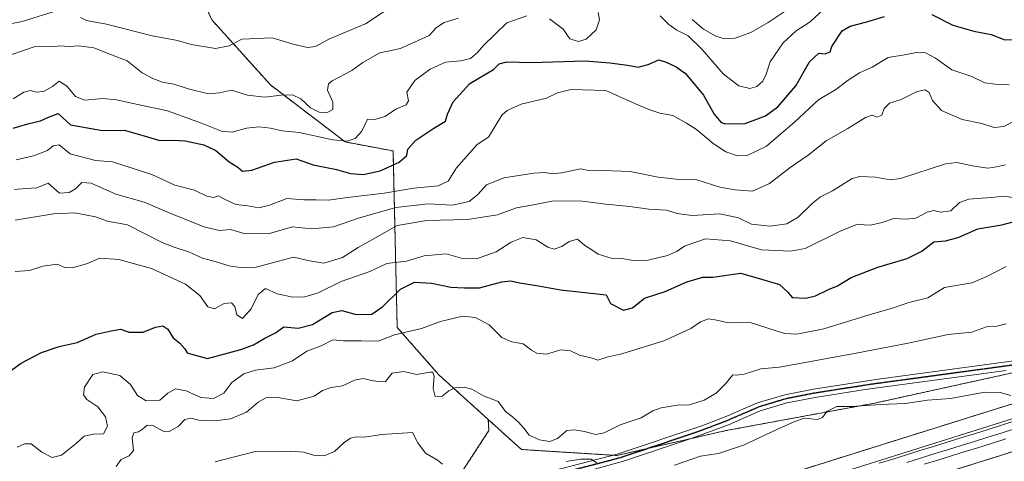
# Model space of a CAD drawing. Units: metres. Extents: x 576489 to 579917, y 4751992 to 4754344.
# Drawn here: x 578218 to 578563, y 4752913 to 4753068 of the extents above; entities that cross this region are included whole.
import ezdxf

# ---------------------------------------------------------------- set-up
doc = ezdxf.new("R2010")
doc.units = ezdxf.units.M
doc.header["$MEASUREMENT"] = 0
for name, pattern in [('TRAZO_Y_PUNTO', [1, 0.5, -0.25, 0, -0.25]), ('TRAZOS', [0.75, 0.5, -0.25]), ('TRAZOS2', [0.375, 0.25, -0.125])]:
    doc.linetypes.add(name, pattern=pattern)
for name, color, linetype, lineweight in [('Arbolado forestal', 92, 'TRAZOS', 0), ('Arbolado forestal CxS', 92, 'Continuous', 0), ('Curva de nivel maestra', 36, 'Continuous', 30), ('Curva de nivel normal', 36, 'Continuous', 0), ('Espacio natural protegido', 2, 'Continuous', 13), ('Espacio natural protegido CxS', 2, 'Continuous', 0), ('Ferrocarril', 142, 'Continuous', 0), ('Ferrocarril eje', 144, 'Continuous', 13), ('Núcleo urbano', 19, 'Continuous', 0), ('Núcleo urbano CxS', 19, 'Continuous', 0), ('Pista no pavimentada', 254, 'Continuous', 13), ('Pista no pavimentada Cxs', 254, 'Continuous', 0), ('Pista pavimentada eje', 135, 'TRAZO_Y_PUNTO', 0), ('Ruta', 19, 'TRAZOS2', 30)]:
    doc.layers.add(name, color=color, linetype=linetype, lineweight=lineweight)

# ---------------------------------------------------------------- blocks, each defined once
blk = doc.blocks.new('*U154')
at = {"layer": 'Arbolado forestal CxS', "color": 92, "linetype": 'Continuous', "lineweight": 0}
blk.add_polyline3d([(578189.85, 4752798.74, 481.84), (578321.05, 4752839.54, 482.03), (578381.21, 4752858.75, 483.68), (578433.53, 4752875.46, 480.14), (578435.69, 4752876.15, 480.65), (578476.25, 4752888.85, 480.47), (578520.54, 4752902.73, 480.98), (578579.6, 4752921.23, 482.16), (578598.46, 4752927.13, 483.13), (578668.82, 4752949.1, 484.95), (578724.36, 4752966.43, 481.57), (578850.27, 4753006.33, 480.1), (578945.35, 4753035.92, 480.43)], dxfattribs=at)
blk = doc.blocks.new('*U169')
at = {"layer": 'Espacio natural protegido CxS', "color": 2, "linetype": 'Continuous', "lineweight": 0}
blk.add_polyline3d([(578575.69, 4752931.57, 483.34), (578515.7, 4752912.67, 483.14)], dxfattribs=at)
blk = doc.blocks.new('*U170')
at = {"layer": 'Espacio natural protegido CxS', "color": 2, "linetype": 'Continuous', "lineweight": 0}
blk.add_polyline3d([(578575.6935, 4752931.5666, 483.3396), (578515.7023, 4752912.6706, 483.136)], dxfattribs=at)
blk = doc.blocks.new('*U171')
at = {"layer": 'Curva de nivel normal', "color": 36, "linetype": 'Continuous', "lineweight": 0}
for points in [[(578210.05, 4753065.49, 540), (578219.16, 4753067.18, 540), (578231.83, 4753071.21, 540)], [(578239.49, 4753068.62, 540), (578241.66, 4753067.6, 540), (578248.64, 4753066.3, 540), (578264.6, 4753062.2, 540), (578273.41, 4753060.54, 540), (578278.26, 4753059.2, 540), (578286.76, 4753057.81, 540), (578291.55, 4753058.74, 540), (578295.92, 4753061.04, 540), (578306.49, 4753061.53, 540), (578313.86, 4753059.3, 540), (578318.95, 4753058.16, 540), (578321.74, 4753058.54, 540), (578326.39, 4753061.08, 540), (578339.14, 4753066.45, 540), (578350.16, 4753073.65, 540)]]:
    blk.add_polyline3d(points, dxfattribs=at)
blk = doc.blocks.new('*U173')
at = {"layer": 'Curva de nivel normal', "color": 36, "linetype": 'Continuous', "lineweight": 0}
for points in [[(578215.16, 4753055.57, 535), (578223.6, 4753058.44, 535), (578229.31, 4753058.33, 535), (578232.28, 4753058.73, 535), (578235.58, 4753058.48, 535), (578238.95, 4753058.76, 535), (578244.17, 4753058.01, 535), (578250.37, 4753055.52, 535), (578255.88, 4753053.45, 535), (578261.06, 4753049.25, 535), (578264.86, 4753047.31, 535), (578268.14, 4753045.99, 535), (578272.17, 4753045.35, 535), (578277.58, 4753043.59, 535), (578284.23, 4753041.96, 535), (578288.16, 4753042.31, 535), (578292.31, 4753043.28, 535), (578297.97, 4753041.51, 535), (578303.94, 4753040.74, 535), (578309.64, 4753041.51, 535), (578313.69, 4753041.57, 535), (578316.51, 4753040.2, 535), (578319.95, 4753037.09, 535), (578322.95, 4753035.54, 535), (578325.8, 4753035.39, 535), (578327.7, 4753036.51, 535), (578327.75, 4753038.97, 535), (578325.85, 4753043.23, 535), (578326.19, 4753045.45, 535), (578327.47, 4753046.52, 535), (578334.37, 4753050.08, 535), (578338.28, 4753052.86, 535), (578344.23, 4753056.26, 535), (578351.42, 4753057.8, 535), (578361.42, 4753062.35, 535), (578363.98, 4753065.19, 535), (578366.65, 4753066.93, 535), (578371.65, 4753068.39, 535)], [(578453.39, 4753067.96, 535), (578457.42, 4753064.56, 535), (578461.65, 4753062.16, 535), (578464.73, 4753061.2, 535), (578468.42, 4753061.42, 535), (578473.99, 4753063.38, 535), (578479.99, 4753066.89, 535), (578485.54, 4753070.57, 535)]]:
    blk.add_polyline3d(points, dxfattribs=at)
blk = doc.blocks.new('*U180')
at = {"layer": 'Curva de nivel normal', "color": 36, "linetype": 'Continuous', "lineweight": 0}
blk.add_polyline3d([(578216.62, 4752997.78, 510), (578230.05, 4752999.94, 510), (578237.49, 4753000.32, 510), (578244.81, 4752998.95, 510), (578248.93, 4752997.4, 510), (578255.98, 4752996.14, 510), (578268.02, 4752989.93, 510), (578272.25, 4752988.38, 510), (578277.58, 4752986.56, 510), (578282.13, 4752984.44, 510), (578287.46, 4752983.1, 510), (578291.41, 4752981.83, 510), (578295.5, 4752981.23, 510), (578300.91, 4752981.29, 510), (578313.98, 4752984.83, 510), (578319.54, 4752983.53, 510), (578324.57, 4752982.69, 510), (578331.1, 4752984.71, 510), (578336.6, 4752988.19, 510), (578342.4, 4752991.43, 510), (578350.24, 4752995.9, 510), (578360.68, 4752997.7, 510), (578374.9, 4752997.95, 510), (578385.31, 4752999.65, 510), (578391.98, 4753002.1, 510), (578397.98, 4753003.12, 510), (578404.98, 4753004.49, 510), (578415.12, 4753004.44, 510), (578423.23, 4753003.38, 510), (578431.65, 4753002.58, 510), (578438.22, 4753001.57, 510), (578444.39, 4753001.25, 510), (578448.17, 4753000.1, 510), (578453.34, 4752999.42, 510), (578463.06, 4752999.99, 510), (578469.6, 4752998.58, 510), (578474.17, 4752996.34, 510), (578480.67, 4752995.63, 510), (578486.49, 4752996.52, 510), (578490.51, 4752998.81, 510), (578495.38, 4753003.62, 510), (578498.34, 4753005.89, 510), (578502.49, 4753008.07, 510), (578509.32, 4753012.38, 510), (578512.07, 4753013.05, 510), (578517.49, 4753012.8, 510), (578522.66, 4753011.91, 510), (578526.32, 4753012.39, 510), (578541.98, 4753017.52, 510), (578546.02, 4753017.92, 510), (578551.48, 4753016.8, 510), (578556.78, 4753015.93, 510), (578559.86, 4753016.39, 510), (578562.97, 4753017.07, 510)], dxfattribs=at)
blk = doc.blocks.new('*U187')
at = {"layer": 'Curva de nivel normal', "color": 36, "linetype": 'Continuous', "lineweight": 0}
blk.add_polyline3d([(578217.01, 4753018.85, 520), (578223.09, 4753020.3, 520), (578227.98, 4753022.11, 520), (578229.98, 4753023.72, 520), (578232.03, 4753024.07, 520), (578235.85, 4753021.01, 520), (578244.7, 4753018.66, 520), (578250.65, 4753018.16, 520), (578264.42, 4753013.73, 520), (578272.45, 4753009.97, 520), (578279.43, 4753008.3, 520), (578283.65, 4753006.11, 520), (578285.98, 4753005.65, 520), (578287.82, 4753006.25, 520), (578289.67, 4753005.22, 520), (578293.82, 4753003.26, 520), (578297.98, 4753002.82, 520), (578301.82, 4753002.07, 520), (578305.66, 4753002.96, 520), (578311.7, 4753005.32, 520), (578317.62, 4753004.85, 520), (578321.98, 4753004.85, 520), (578326.19, 4753004.73, 520), (578332.94, 4753005.73, 520), (578345.68, 4753007.26, 520), (578356.1, 4753008.92, 520), (578364.65, 4753009.77, 520), (578368.09, 4753011.35, 520), (578370.97, 4753016.12, 520), (578378.26, 4753024.26, 520), (578382.19, 4753026.76, 520), (578386.87, 4753034.45, 520), (578388.67, 4753036.15, 520), (578393.6, 4753038.28, 520), (578402.5, 4753040.42, 520), (578406.31, 4753042.26, 520), (578410.97, 4753043.4, 520), (578423.28, 4753043.08, 520), (578433.66, 4753038.46, 520), (578438.31, 4753036.51, 520), (578442.12, 4753035.22, 520), (578446.69, 4753034.33, 520), (578451.42, 4753031.64, 520), (578454.92, 4753029.49, 520), (578460.76, 4753024.56, 520), (578465.2, 4753021.66, 520), (578469.23, 4753020.27, 520), (578472.71, 4753020.36, 520), (578479.44, 4753023.69, 520), (578489.29, 4753032.2, 520), (578497.62, 4753039.9, 520), (578503.66, 4753043.45, 520), (578507.99, 4753046.74, 520), (578511.99, 4753049.28, 520), (578516.32, 4753051.32, 520), (578521.99, 4753054.62, 520), (578527.66, 4753055.56, 520), (578531.82, 4753056.44, 520), (578535, 4753056.25, 520), (578538.49, 4753054.36, 520), (578544.29, 4753050.36, 520), (578551.18, 4753047.99, 520), (578555.81, 4753045.83, 520), (578559.42, 4753045.35, 520), (578564.24, 4753045.03, 520)], dxfattribs=at)
blk = doc.blocks.new('*U189')
at = {"layer": 'Curva de nivel normal', "color": 36, "linetype": 'Continuous', "lineweight": 0}
blk.add_polyline3d([(578216.42, 4753008.49, 515), (578220.4, 4753008.82, 515), (578224.26, 4753009.04, 515), (578228.21, 4753010.68, 515), (578232.18, 4753007.18, 515), (578235.6, 4753007.4, 515), (578237.79, 4753008.77, 515), (578239.93, 4753010.98, 515), (578243.27, 4753010.71, 515), (578251.81, 4753006.84, 515), (578261.82, 4753004.05, 515), (578271.89, 4752999.72, 515), (578282.78, 4752995.48, 515), (578288.04, 4752994.2, 515), (578292.01, 4752994.47, 515), (578297.08, 4752992.99, 515), (578305.58, 4752993.08, 515), (578313.62, 4752995.48, 515), (578320.31, 4752994.73, 515), (578328, 4752995.41, 515), (578337.08, 4752998.63, 515), (578349.75, 4753002.22, 515), (578361.04, 4753003.49, 515), (578369.66, 4753003, 515), (578375.42, 4753004.3, 515), (578378.5, 4753006.75, 515), (578381.53, 4753010.16, 515), (578387.53, 4753012.62, 515), (578398.05, 4753014.23, 515), (578402.07, 4753014.44, 515), (578404.29, 4753014, 515), (578407.82, 4753014.27, 515), (578414.32, 4753015.72, 515), (578417.78, 4753014.96, 515), (578422.14, 4753015.1, 515), (578431.78, 4753014.79, 515), (578441.51, 4753012.78, 515), (578448.83, 4753011.95, 515), (578455.02, 4753011.84, 515), (578463.04, 4753009.28, 515), (578468.5, 4753008.32, 515), (578474.5, 4753007.87, 515), (578480.45, 4753010.58, 515), (578487.66, 4753016.19, 515), (578493.99, 4753020.53, 515), (578500.32, 4753025.54, 515), (578507.83, 4753029.8, 515), (578514.06, 4753033.69, 515), (578516.35, 4753034.48, 515), (578518.04, 4753033.83, 515), (578519.73, 4753034.5, 515), (578520.6, 4753036.77, 515), (578522.39, 4753038.71, 515), (578526.48, 4753039.98, 515), (578532.12, 4753042.73, 515), (578534.87, 4753043.33, 515), (578536.26, 4753042.39, 515), (578537.46, 4753039.58, 515), (578540.66, 4753036.12, 515), (578547.88, 4753033, 515), (578554.78, 4753031.57, 515), (578559.02, 4753030.15, 515), (578562.44, 4753030.57, 515), (578569.15, 4753033.97, 515)], dxfattribs=at)
blk = doc.blocks.new('*U190')
at = {"layer": 'Curva de nivel normal', "color": 36, "linetype": 'Continuous', "lineweight": 0}
for points in [[(578215.94, 4753040.17, 530), (578219.65, 4753042.48, 530), (578221.97, 4753043.06, 530), (578224.02, 4753042.56, 530), (578226.58, 4753042.76, 530), (578229.72, 4753044.52, 530), (578232.09, 4753046.36, 530), (578234.73, 4753044.65, 530), (578237.71, 4753041, 530), (578240.99, 4753039.74, 530), (578247.34, 4753040.3, 530), (578252.13, 4753039.89, 530), (578257.93, 4753038.52, 530), (578269.98, 4753036.02, 530), (578281.78, 4753031.72, 530), (578288.83, 4753028.87, 530), (578292.58, 4753028.56, 530), (578297.52, 4753029.95, 530), (578301.95, 4753030.35, 530), (578305.98, 4753029.89, 530), (578309.98, 4753029.03, 530), (578315.98, 4753028.43, 530), (578327.77, 4753025.83, 530), (578332.76, 4753025.35, 530), (578335.61, 4753026.35, 530), (578337.93, 4753028.84, 530), (578339.93, 4753033.06, 530), (578342.3, 4753032.98, 530), (578345.98, 4753034.02, 530), (578349.98, 4753036.74, 530), (578353.42, 4753038.05, 530), (578354.22, 4753039.47, 530), (578353.65, 4753042.57, 530), (578356.46, 4753046.58, 530), (578361.81, 4753050.62, 530), (578367.12, 4753053, 530), (578372.39, 4753053.46, 530), (578375.9, 4753054.33, 530), (578378.39, 4753056.42, 530), (578380.42, 4753058.87, 530), (578388.55, 4753066.81, 530), (578395.62, 4753069.22, 530)], [(578403.5, 4753068.15, 530), (578408.3, 4753064.52, 530), (578410.59, 4753061.2, 530), (578413.7, 4753060.29, 530), (578416.41, 4753061.07, 530), (578419.81, 4753064.37, 530), (578421.07, 4753067.81, 530), (578420.57, 4753070.38, 530)], [(578442.23, 4753069.27, 530), (578445.23, 4753066.16, 530), (578448.08, 4753064.2, 530), (578452.05, 4753062.18, 530), (578456.96, 4753057.42, 530), (578464.38, 4753048.84, 530), (578469.74, 4753044.73, 530), (578473.63, 4753043.84, 530), (578476.05, 4753044.48, 530), (578478.12, 4753046.41, 530), (578479.27, 4753048.78, 530), (578480.74, 4753053.12, 530), (578485.26, 4753059.77, 530), (578489.84, 4753064, 530), (578494.64, 4753067.13, 530), (578501.14, 4753073.02, 530)]]:
    blk.add_polyline3d(points, dxfattribs=at)
blk = doc.blocks.new('*U194')
at = {"layer": 'Curva de nivel normal', "color": 36, "linetype": 'Continuous', "lineweight": 0}
blk.add_polyline3d([(578216.65, 4752979.77, 505), (578221.65, 4752980.15, 505), (578226.31, 4752981.65, 505), (578231.31, 4752982.42, 505), (578233.98, 4752981.19, 505), (578236.65, 4752981.1, 505), (578241.65, 4752982.5, 505), (578246.29, 4752984.5, 505), (578252.88, 4752983.96, 505), (578264.29, 4752980.82, 505), (578276.2, 4752975.38, 505), (578281.25, 4752971.43, 505), (578284.04, 4752967.47, 505), (578286.36, 4752966.82, 505), (578289.74, 4752968.61, 505), (578292.31, 4752968.88, 505), (578293.49, 4752967.62, 505), (578294.19, 4752964.65, 505), (578296.2, 4752963.41, 505), (578299.18, 4752966.77, 505), (578301.65, 4752971.82, 505), (578304.26, 4752973.86, 505), (578308.33, 4752972.06, 505), (578313.72, 4752970.8, 505), (578318, 4752970.91, 505), (578322.65, 4752972.37, 505), (578330.65, 4752976.29, 505), (578340.65, 4752979.77, 505), (578346.65, 4752982.61, 505), (578353.51, 4752983.43, 505), (578359.75, 4752985.33, 505), (578367.41, 4752985.98, 505), (578373.15, 4752984.32, 505), (578378.03, 4752984.26, 505), (578384.88, 4752986.68, 505), (578390.1, 4752990.05, 505), (578394.2, 4752991.67, 505), (578398.87, 4752990.93, 505), (578402.9, 4752988.37, 505), (578405.17, 4752987.63, 505), (578407.84, 4752988.55, 505), (578410.38, 4752990.35, 505), (578413.34, 4752991.1, 505), (578415.88, 4752988.93, 505), (578417.98, 4752987.67, 505), (578420.6, 4752985.86, 505), (578425.15, 4752984.5, 505), (578428.81, 4752984.4, 505), (578433.54, 4752983.52, 505), (578437.98, 4752983.78, 505), (578444.82, 4752985.46, 505), (578447.99, 4752986.76, 505), (578450.99, 4752988.76, 505), (578458.11, 4752991.27, 505), (578466.85, 4752990.56, 505), (578477.65, 4752987.44, 505), (578487.79, 4752986.94, 505), (578492.95, 4752987.82, 505), (578504.96, 4752993.83, 505), (578511.24, 4752996.41, 505), (578513.57, 4752996.1, 505), (578515.83, 4752996.01, 505), (578519.89, 4752996.95, 505), (578523.99, 4752998.3, 505), (578527.92, 4752998.09, 505), (578531.7, 4752998.48, 505), (578535.58, 4753000.51, 505), (578537.99, 4753001.14, 505), (578540.32, 4753000.56, 505), (578543.85, 4753001.08, 505), (578546.89, 4753003.9, 505), (578550.22, 4753005.15, 505), (578557.96, 4753005.75, 505), (578562.42, 4753006.21, 505), (578566.46, 4753005.59, 505)], dxfattribs=at)
blk = doc.blocks.new('*U195')
at = {"layer": 'Curva de nivel maestra', "color": 36, "linetype": 'Continuous', "lineweight": 30}
for points in [[(578215.98, 4753029.96, 525), (578221.08, 4753031.43, 525), (578225.57, 4753032.53, 525), (578228.33, 4753033.81, 525), (578231.74, 4753035.04, 525), (578235.98, 4753031.06, 525), (578247.18, 4753029.15, 525), (578254.82, 4753029.29, 525), (578260.1, 4753027.67, 525), (578267.2, 4753025.64, 525), (578271.87, 4753025.73, 525), (578276.12, 4753025.5, 525), (578282.63, 4753024.1, 525), (578286.8, 4753022.11, 525), (578291.5, 4753018.19, 525), (578294.51, 4753016.3, 525), (578296.2, 4753014.88, 525), (578299.41, 4753015.29, 525), (578307.32, 4753018.09, 525), (578314.97, 4753019.25, 525), (578320.91, 4753017.16, 525), (578328.98, 4753015.46, 525), (578333.98, 4753014.1, 525), (578338.31, 4753013.79, 525), (578344.31, 4753015.04, 525), (578351.01, 4753018.02, 525), (578353.69, 4753020.42, 525), (578354.02, 4753022.6, 525), (578356.84, 4753025.72, 525), (578363.08, 4753029.93, 525), (578367.17, 4753032.42, 525), (578367.82, 4753034.78, 525), (578369.89, 4753039.12, 525), (578375.62, 4753045.55, 525), (578383.98, 4753050.45, 525), (578385.98, 4753052.39, 525), (578388.65, 4753053.1, 525), (578397.22, 4753052.89, 525), (578415.97, 4753053.44, 525), (578424.61, 4753052.74, 525), (578430.86, 4753051.98, 525), (578434.56, 4753051.27, 525), (578438.08, 4753052.18, 525), (578441.74, 4753053.85, 525), (578444.34, 4753052.97, 525), (578447.82, 4753051.42, 525), (578451.04, 4753049.01, 525), (578457.41, 4753041.42, 525), (578461.15, 4753034.82, 525), (578463.4, 4753032.07, 525), (578464.9, 4753031.4, 525), (578471.99, 4753031.59, 525), (578479.08, 4753034.22, 525), (578483.37, 4753037.45, 525), (578489.64, 4753044.78, 525), (578494.48, 4753053.15, 525), (578497.77, 4753056.12, 525), (578499.99, 4753055.93, 525), (578501.64, 4753056.64, 525), (578502.24, 4753058.45, 525), (578505.83, 4753063.98, 525), (578508.71, 4753065.65, 525), (578514.5, 4753067.16, 525), (578520.7, 4753068.97, 525)], [(578537.2, 4753069.72, 525), (578544.62, 4753065.95, 525), (578551.89, 4753063.84, 525), (578557.97, 4753062.64, 525), (578562.75, 4753060.88, 525), (578569.66, 4753061.04, 525), (578575.46, 4753063.81, 525), (578579.54, 4753066.61, 525), (578587.1, 4753071.08, 525)]]:
    blk.add_polyline3d(points, dxfattribs=at)

msp = doc.modelspace()

# ---------------------------------------------------------------- linework, layer by layer
at = {"layer": 'Arbolado forestal', "color": 92, "linetype": 'TRAZOS', "lineweight": 0}
for points in [[(578382.13, 4752928.04, 488.73), (578364.85, 4752943.65, 490.45), (578350.27, 4752960.27, 495.88), (578348.82, 4753021.97, 525.75), (578332.12, 4753025.1, 529.53), (578305.96, 4753045.04, 536.18), (578285.44, 4753067.81, 542.65), (578268.23, 4753105.29, 552.49)], [(578382.13, 4752928.04, 488.73), (578364.85, 4752943.65, 490.45), (578350.27, 4752960.27, 495.88), (578348.82, 4753021.97, 525.75), (578332.12, 4753025.1, 529.53), (578305.96, 4753045.04, 536.18), (578285.44, 4753067.81, 542.65), (578268.23, 4753105.29, 552.49)], [(578836.16, 4753074.82, 486.97), (578823.83, 4753067.09, 486.95), (578795.91, 4753049.61, 486.9), (578769.99, 4753033.37, 487.56), (578747.76, 4753019.45, 488.94), (578722.31, 4753007.34, 489.89), (578714.08, 4753003.42, 490.21), (578684.33, 4752989.28, 491.71), (578674.78, 4752984.73, 492.2), (578672.67, 4752983.73, 492.33), (578658.22, 4752978.21, 492.21), (578649.96, 4752975.05, 491.72), (578641.41, 4752971.78, 490.99), (578591.09, 4752952.55, 488.32), (578583.51, 4752949.65, 488.14), (578577.34, 4752947.3, 487.69), (578575.52, 4752946.6, 487.52), (578517.25, 4752933.8, 485.17), (578465.31, 4752924.21, 486.75), (578453.41, 4752921.49, 486.35), (578438.4, 4752918.07, 485.76), (578427.11, 4752915.49, 485.78), (578425.83, 4752915.57, 485.82)], [(578836.16, 4753074.82, 486.97), (578823.83, 4753067.09, 486.95), (578795.91, 4753049.61, 486.9), (578769.99, 4753033.37, 487.56), (578747.76, 4753019.45, 488.94), (578722.31, 4753007.34, 489.89), (578714.08, 4753003.42, 490.21), (578684.33, 4752989.28, 491.71), (578674.78, 4752984.73, 492.2), (578672.67, 4752983.73, 492.33), (578658.22, 4752978.21, 492.21), (578649.96, 4752975.05, 491.72), (578641.41, 4752971.78, 490.99), (578591.09, 4752952.55, 488.32), (578583.51, 4752949.65, 488.14), (578577.34, 4752947.3, 487.69), (578575.52, 4752946.6, 487.52), (578517.25, 4752933.8, 485.17), (578465.31, 4752924.21, 486.75), (578453.41, 4752921.49, 486.35), (578438.4, 4752918.07, 485.76), (578427.11, 4752915.49, 485.78), (578425.83, 4752915.57, 485.82)], [(578368.99, 4752871.65, 482.93), (578371.58, 4752872.48, 483.87), (578373.3, 4752873.03, 483.43), (578375.11, 4752873.6, 482.82), (578376.34, 4752874, 482.29), (578430.88, 4752891.41, 482.13), (578593.69, 4752942.41, 485.71), (578719.57, 4752981.7, 482.89), (578845.5, 4753021.6, 479.24), (578940.58, 4753051.2, 479.74), (578989.12, 4753066.47, 480.49)], [(578945.35, 4753035.92, 480.43), (578850.27, 4753006.33, 480.1), (578724.36, 4752966.43, 481.57), (578668.82, 4752949.1, 484.95), (578598.46, 4752927.14, 483.13), (578579.6, 4752921.23, 482.16), (578520.54, 4752902.73, 480.98), (578476.25, 4752888.85, 480.47), (578435.69, 4752876.15, 480.65), (578433.53, 4752875.46, 480.14), (578381.21, 4752858.75, 483.68), (578379.87, 4752858.33, 483.66), (578357.7, 4752851.24, 482.8), (578321.05, 4752839.54, 482.03), (578271.77, 4752824.21, 481.42), (578269.91, 4752823.64, 481.48), (578267.88, 4752823, 481.73), (578189.85, 4752798.74, 481.84)], [(578382.13, 4752928.04, 488.73), (578382.34, 4752924.18, 488.26), (578370.65, 4752906.27, 483.53), (578368.51, 4752903, 483.32), (578367.62, 4752901.63, 483.25), (578366.54, 4752899.98, 483.18), (578365.97, 4752899.11, 483.14)], [(578425.83, 4752915.57, 485.82), (578393.71, 4752917.58, 487.39), (578382.13, 4752928.04, 488.73)], [(578425.83, 4752915.57, 485.82), (578393.71, 4752917.58, 487.39), (578382.13, 4752928.04, 488.73)]]:
    msp.add_polyline3d(points, dxfattribs=at)
at = {"layer": 'Arbolado forestal CxS', "color": 92, "linetype": 'Continuous', "lineweight": 0}
for points in [[(578194.15, 4753103.77, 557.05), (578224.44, 4753103.77, 556.96), (578268.23, 4753105.29, 552.49), (578268.23, 4753105.29, 552.49), (578285.44, 4753067.81, 542.65), (578305.96, 4753045.04, 536.18), (578332.12, 4753025.1, 529.53), (578348.82, 4753021.97, 525.75), (578350.27, 4752960.27, 495.88), (578364.85, 4752943.65, 490.45), (578382.13, 4752928.04, 488.73), (578382.34, 4752924.18, 488.26), (578365.97, 4752899.11, 483.14), (578351.44, 4752901.78, 483.1), (578328.42, 4752906.39, 483.09), (578295.54, 4752903.98, 483.41), (578281.22, 4752902.94, 483.75), (578253.59, 4752886.82, 483.49), (578219.06, 4752873.01, 485.77), (578209.85, 4752856.89, 482.72)], [(578842.77, 4753078.96, 486.74), (578747.76, 4753019.45, 488.94), (578672.67, 4752983.73, 492.33), (578575.52, 4752946.6, 487.52), (578517.25, 4752933.8, 485.17), (578465.31, 4752924.21, 486.75), (578427.11, 4752915.49, 485.78), (578393.71, 4752917.58, 487.39), (578382.13, 4752928.04, 488.73), (578364.85, 4752943.65, 490.45), (578350.27, 4752960.27, 495.88), (578348.82, 4753021.97, 525.75), (578332.12, 4753025.1, 529.53), (578305.96, 4753045.04, 536.18), (578285.44, 4753067.81, 542.65), (578268.23, 4753105.29, 552.49)], [(578940.58, 4753051.2, 479.74), (578845.5, 4753021.6, 479.24), (578719.57, 4752981.7, 482.89), (578593.69, 4752942.41, 485.71), (578430.88, 4752891.41, 482.13), (578376.34, 4752874, 482.29), (578369, 4752871.65, 482.93), (578368.32, 4752872.64, 482.43), (578364.1, 4752884.52, 482.83), (578365.97, 4752899.11, 483.14), (578382.34, 4752924.18, 488.26), (578382.13, 4752928.04, 488.73), (578393.71, 4752917.58, 487.39), (578427.11, 4752915.49, 485.78), (578465.31, 4752924.21, 486.75), (578517.25, 4752933.8, 485.17), (578575.52, 4752946.6, 487.52), (578672.67, 4752983.73, 492.33), (578747.76, 4753019.45, 488.94), (578842.77, 4753078.96, 486.74)]]:
    msp.add_polyline3d(points, dxfattribs=at)
at = {"layer": 'Curva de nivel maestra', "color": 36, "linetype": 'Continuous', "lineweight": 30}
msp.add_polyline3d([(578211.17, 4752942.36, 500), (578218.75, 4752947.78, 500), (578225.84, 4752951.45, 500), (578232.01, 4752953.62, 500), (578238.31, 4752955.02, 500), (578244.99, 4752957.87, 500), (578250.18, 4752959.08, 500), (578253.47, 4752959.6, 500), (578256.49, 4752958.61, 500), (578261.46, 4752958.65, 500), (578265.69, 4752960.4, 500), (578268.33, 4752960.79, 500), (578270.04, 4752959.6, 500), (578271.92, 4752956.66, 500), (578274.26, 4752954.72, 500), (578276.04, 4752952.83, 500), (578276.86, 4752951.36, 500), (578278.77, 4752950.84, 500), (578283.98, 4752949.39, 500), (578295.61, 4752952.51, 500), (578299.97, 4752954.2, 500), (578303.98, 4752956.52, 500), (578307.65, 4752958.4, 500), (578310.65, 4752960.49, 500), (578315.62, 4752959.98, 500), (578320.7, 4752961.29, 500), (578327.57, 4752965.46, 500), (578330.87, 4752966.18, 500), (578335.94, 4752964.77, 500), (578341.38, 4752964.92, 500), (578345.3, 4752967.54, 500), (578351.4, 4752973.68, 500), (578356.35, 4752976.12, 500), (578362.25, 4752975.71, 500), (578368.98, 4752974.36, 500), (578373.76, 4752974.06, 500), (578379, 4752974.13, 500), (578386.86, 4752976.21, 500), (578390.03, 4752976.6, 500), (578392.98, 4752975.8, 500), (578399.65, 4752974.81, 500), (578407.32, 4752973.43, 500), (578423.3, 4752971.71, 500), (578424.9, 4752968.59, 500), (578429.35, 4752966.32, 500), (578432.53, 4752967.11, 500), (578436.71, 4752970.52, 500), (578443.99, 4752972.84, 500), (578451.61, 4752976.23, 500), (578457.12, 4752977.82, 500), (578460.61, 4752977.84, 500), (578470.32, 4752979.22, 500), (578476.5, 4752977.52, 500), (578483.92, 4752975.33, 500), (578486.88, 4752972.62, 500), (578488.4, 4752970.76, 500), (578493.21, 4752970.45, 500), (578496.59, 4752971.29, 500), (578501.06, 4752973.56, 500), (578504.26, 4752974.8, 500), (578508.99, 4752977.67, 500), (578518.34, 4752981.39, 500), (578528.63, 4752984.31, 500), (578533.72, 4752986.9, 500), (578537.92, 4752990.22, 500), (578541.99, 4752990.56, 500), (578546.48, 4752991.71, 500), (578553.28, 4752994.75, 500), (578561.74, 4752996.17, 500), (578569.13, 4752998.08, 500)], dxfattribs=at)
at = {"layer": 'Curva de nivel normal', "color": 36, "linetype": 'Continuous', "lineweight": 0}
for points in [[(578563.22, 4752981.54, 495), (578556.52, 4752978.09, 495), (578551.25, 4752975.9, 495), (578541.72, 4752974.27, 495), (578535.8, 4752970.58, 495), (578529.23, 4752968.96, 495), (578523.8, 4752967.07, 495), (578515.35, 4752964.66, 495), (578499.44, 4752959.82, 495), (578489.99, 4752957.88, 495), (578485.66, 4752958.16, 495), (578473.3, 4752962.13, 495), (578466.03, 4752961.89, 495), (578462, 4752962.75, 495), (578459.08, 4752963.22, 495), (578456.39, 4752962.25, 495), (578452.92, 4752959.87, 495), (578443.5, 4752955.52, 495), (578428.84, 4752951, 495), (578423.55, 4752949.91, 495), (578420.46, 4752948.84, 495), (578418.4, 4752949.52, 495), (578413.99, 4752950.59, 495), (578410.85, 4752952.1, 495), (578407.48, 4752952.4, 495), (578402.45, 4752950.96, 495), (578399.12, 4752951.24, 495), (578397.2, 4752952.32, 495), (578394.33, 4752954.55, 495), (578390.32, 4752955.17, 495), (578386.86, 4752956.75, 495), (578382.38, 4752961.13, 495), (578377.65, 4752963.7, 495), (578373.1, 4752964.2, 495), (578365.45, 4752962.39, 495), (578358.76, 4752959.93, 495), (578349.31, 4752957.64, 495), (578343.65, 4752955.44, 495), (578337.78, 4752955.62, 495), (578331.53, 4752955.61, 495), (578327.78, 4752955.88, 495), (578323.73, 4752953.83, 495), (578318.66, 4752951.92, 495), (578313.64, 4752948.56, 495), (578307.25, 4752946.19, 495), (578300.7, 4752945.36, 495), (578296.58, 4752944.06, 495), (578292.46, 4752940.96, 495), (578289.65, 4752937.25, 495), (578285.98, 4752935.38, 495), (578281.65, 4752935.82, 495), (578276.42, 4752938.11, 495), (578272.73, 4752938.74, 495), (578270.08, 4752937.29, 495), (578267.28, 4752934.84, 495), (578262.46, 4752934.56, 495), (578259.5, 4752936.43, 495), (578257.01, 4752940.26, 495), (578253.27, 4752943.44, 495), (578247.35, 4752944.77, 495), (578243.79, 4752943.85, 495), (578240.94, 4752939.38, 495), (578240.53, 4752936.64, 495), (578241.67, 4752935.08, 495), (578245.55, 4752932.48, 495), (578248.2, 4752929.03, 495), (578248.9, 4752925.69, 495), (578247.54, 4752923.11, 495), (578244.06, 4752922.94, 495), (578240.81, 4752922.23, 495), (578238.11, 4752919.81, 495), (578232.82, 4752915.6, 495), (578229.65, 4752914.8, 495), (578225.97, 4752916.6, 495), (578222.28, 4752919.58, 495), (578219.97, 4752919.54, 495), (578217.31, 4752918.36, 495)], [(578252, 4752911.64, 490), (578253.72, 4752914.06, 490), (578256.58, 4752915.39, 490), (578258.02, 4752917.26, 490), (578257.63, 4752921.64, 490), (578258.21, 4752923.42, 490), (578259.84, 4752923.76, 490), (578261.25, 4752924.64, 490), (578262.85, 4752926.11, 490), (578264.86, 4752925.94, 490), (578268.39, 4752923.98, 490), (578270.48, 4752923.82, 490), (578273.65, 4752925.58, 490), (578276.02, 4752928.06, 490), (578278.13, 4752928.49, 490), (578280.85, 4752927.82, 490), (578286.59, 4752927.6, 490), (578291.91, 4752928.34, 490), (578297.59, 4752930.64, 490), (578301.65, 4752934.17, 490), (578304.31, 4752935.6, 490), (578308.54, 4752935.72, 490), (578315.22, 4752934.62, 490), (578321.22, 4752936.27, 490), (578324.19, 4752938.25, 490), (578327.12, 4752939.23, 490), (578331.08, 4752939.88, 490), (578335.37, 4752941.83, 490), (578338.42, 4752942.36, 490), (578341.84, 4752941.54, 490), (578344.63, 4752941.23, 490), (578346.14, 4752941.35, 490), (578348.45, 4752944.24, 490), (578352.63, 4752944.84, 490), (578356.97, 4752943.76, 490), (578361.82, 4752944.61, 490), (578362.7, 4752944.57, 490), (578363.22, 4752943.24, 490), (578362.86, 4752938.89, 490), (578363.53, 4752936.1, 490), (578365.94, 4752936.17, 490), (578368.35, 4752938.11, 490), (578370.41, 4752939.09, 490), (578373.65, 4752939.41, 490), (578376.31, 4752938.7, 490), (578380.39, 4752936.38, 490), (578385.6, 4752934.33, 490), (578388.11, 4752930.9, 490), (578390.54, 4752929, 490), (578392.69, 4752927.15, 490), (578394.54, 4752925, 490), (578396.4, 4752922.6, 490), (578399.98, 4752920.99, 490), (578403.65, 4752920.4, 490), (578406.31, 4752921.41, 490), (578409.63, 4752924.21, 490), (578412.2, 4752924.41, 490), (578415.79, 4752923.92, 490), (578419.61, 4752922.85, 490), (578422.6, 4752923.37, 490), (578428.19, 4752926.17, 490), (578435.58, 4752928.6, 490), (578439.68, 4752931.05, 490), (578442.59, 4752932.2, 490), (578448.18, 4752933.04, 490), (578452.47, 4752933.25, 490), (578457.66, 4752934.78, 490), (578461.85, 4752937.32, 490), (578465.1, 4752940.59, 490), (578467.68, 4752943.67, 490), (578469.05, 4752943.52, 490), (578471.59, 4752943.87, 490), (578477.47, 4752945.81, 490), (578483.99, 4752946.36, 490), (578510.8, 4752951.25, 490), (578528.93, 4752954.72, 490), (578542.97, 4752957.78, 490), (578551.19, 4752958.64, 490), (578556.32, 4752960.44, 490), (578559.97, 4752960.76, 490), (578563.2, 4752961.55, 490)], [(578447.25, 4752912.15, 485), (578456.37, 4752915.28, 485), (578462.69, 4752916.16, 485), (578471.4, 4752919.11, 485), (578482.76, 4752924.5, 485), (578489.32, 4752927.36, 485), (578492.66, 4752928.49, 485), (578497.15, 4752928.04, 485), (578498.95, 4752928.72, 485), (578500.48, 4752930.84, 485), (578503.97, 4752932.6, 485), (578509.24, 4752932.67, 485), (578519.3, 4752933.37, 485), (578527.99, 4752933.65, 485), (578535.7, 4752934.8, 485), (578543.81, 4752935.39, 485), (578555.79, 4752937.58, 485), (578561.08, 4752937.5, 485), (578564.85, 4752936.46, 485)], [(578286.63, 4752913.22, 485), (578300.56, 4752916.83, 485), (578309.08, 4752916.81, 485), (578313.07, 4752916.95, 485), (578317.56, 4752916.7, 485), (578321, 4752915.55, 485), (578324.67, 4752915.41, 485), (578328.31, 4752916.9, 485), (578331.7, 4752920.02, 485), (578333.98, 4752921.6, 485), (578335.98, 4752921.97, 485), (578338.75, 4752921.86, 485), (578344.85, 4752922.82, 485), (578355.64, 4752923.58, 485), (578357.45, 4752919.94, 485), (578360.13, 4752916.25, 485), (578364.35, 4752913.81, 485), (578366.11, 4752912.47, 485)], [(578409.4, 4752913.33, 485), (578414.37, 4752914.25, 485), (578418.06, 4752914.19, 485), (578420.06, 4752912.94, 485)]]:
    msp.add_polyline3d(points, dxfattribs=at)
at = {"layer": 'Espacio natural protegido', "color": 2, "linetype": 'Continuous', "lineweight": 13}
msp.add_polyline3d([(578575.69, 4752931.57, 483.34), (578515.7, 4752912.67, 483.14), (578463.86, 4752896.55, 483.11), (578398.53, 4752876.34, 483.13), (578376.84, 4752870.8, 483.23), (578371.58, 4752867.78, 483.72)], dxfattribs=at)
at = {"layer": 'Ferrocarril', "color": 142, "linetype": 'Continuous', "lineweight": 0}
for points in [[(578518.83, 4752912.78, 483.28), (578523.59, 4752914.25, 483.35), (578528.35, 4752915.72, 483.06), (578533.1, 4752917.19, 482.8), (578537.86, 4752918.67, 483.14), (578542.62, 4752920.14, 483.11), (578547.37, 4752921.61, 482.87), (578552.13, 4752923.09, 483.02), (578556.89, 4752924.58, 483.13), (578561.66, 4752926.08, 482.89), (578566.42, 4752927.58, 482.87)], [(578563.16, 4752921.31, 482.78), (578558.4, 4752919.81, 482.71), (578553.63, 4752918.32, 482.75), (578548.88, 4752916.84, 482.76), (578544.12, 4752915.37, 482.81), (578539.36, 4752913.9, 482.66), (578534.6, 4752912.42, 482.71)]]:
    msp.add_polyline3d(points, dxfattribs=at)
at = {"layer": 'Ferrocarril eje', "color": 144, "linetype": 'Continuous', "lineweight": 13}
for points in [[(578566.42, 4752927.58, 482.87), (578561.66, 4752926.08, 482.89), (578556.89, 4752924.58, 483.13), (578552.13, 4752923.09, 483.02), (578547.37, 4752921.61, 482.87), (578542.62, 4752920.14, 483.11), (578537.86, 4752918.67, 483.14), (578533.1, 4752917.19, 482.8), (578528.35, 4752915.72, 483.06), (578523.59, 4752914.25, 483.35), (578518.83, 4752912.78, 483.28)], [(578566.12, 4752924.8, 482.9), (578561.47, 4752923.34, 483.39), (578556.83, 4752921.87, 483.04), (578552.18, 4752920.41, 482.97), (578547.45, 4752918.94, 483.32), (578542.72, 4752917.48, 483.27), (578537.98, 4752916.01, 482.94), (578533.25, 4752914.55, 483.11), (578528.52, 4752913.09, 483.48)], [(578563.16, 4752921.31, 482.78), (578558.4, 4752919.81, 482.71), (578553.63, 4752918.32, 482.75), (578548.88, 4752916.84, 482.76), (578544.12, 4752915.37, 482.81), (578539.36, 4752913.9, 482.66), (578534.6, 4752912.42, 482.71)]]:
    msp.add_polyline3d(points, dxfattribs=at)
at = {"layer": 'Núcleo urbano', "color": 19, "linetype": 'Continuous', "lineweight": 0}
for points in [[(578368.99, 4752871.65, 482.93), (578371.58, 4752872.48, 483.87), (578373.3, 4752873.03, 483.43), (578375.11, 4752873.6, 482.82), (578376.34, 4752874, 482.29), (578430.88, 4752891.41, 482.13), (578593.69, 4752942.41, 485.71), (578719.57, 4752981.7, 482.89), (578845.5, 4753021.6, 479.24), (578940.58, 4753051.2, 479.74), (578989.12, 4753066.47, 480.49)], [(578945.35, 4753035.92, 480.43), (578850.27, 4753006.33, 480.1), (578724.36, 4752966.43, 481.57), (578668.82, 4752949.1, 484.95), (578598.46, 4752927.14, 483.13), (578579.6, 4752921.23, 482.16), (578520.54, 4752902.73, 480.98), (578476.25, 4752888.85, 480.47), (578435.69, 4752876.15, 480.65), (578433.53, 4752875.46, 480.14), (578381.21, 4752858.75, 483.68), (578379.87, 4752858.33, 483.66), (578357.7, 4752851.24, 482.8), (578321.05, 4752839.54, 482.03), (578271.77, 4752824.21, 481.42), (578269.91, 4752823.64, 481.48), (578267.88, 4752823, 481.73), (578189.85, 4752798.74, 481.84)]]:
    msp.add_polyline3d(points, dxfattribs=at)
at = {"layer": 'Núcleo urbano CxS', "color": 19, "linetype": 'Continuous', "lineweight": 0}
for points in [[(578185.1, 4752814.02, 484.07), (578316.27, 4752854.81, 481.63), (578369, 4752871.65, 482.93), (578376.34, 4752874, 482.29), (578430.88, 4752891.41, 482.13), (578593.69, 4752942.41, 485.71), (578719.57, 4752981.7, 482.89), (578845.5, 4753021.6, 479.24), (578940.58, 4753051.2, 479.74)], [(578945.35, 4753035.92, 480.43), (578850.27, 4753006.33, 480.1), (578724.36, 4752966.43, 481.57), (578668.82, 4752949.1, 484.95), (578598.46, 4752927.13, 483.13), (578579.6, 4752921.23, 482.16), (578520.54, 4752902.73, 480.98), (578476.25, 4752888.85, 480.47), (578435.69, 4752876.15, 480.65), (578433.53, 4752875.46, 480.14), (578381.21, 4752858.75, 483.68), (578321.05, 4752839.54, 482.03), (578189.85, 4752798.74, 481.84)]]:
    msp.add_polyline3d(points, dxfattribs=at)
at = {"layer": 'Pista no pavimentada', "color": 254, "linetype": 'Continuous', "lineweight": 13}
for points in [[(578209.02, 4752882.08, 487.91), (578218.43, 4752885.35, 487.81), (578228.97, 4752890.02, 486.71), (578242.23, 4752896.95, 485.86), (578265.34, 4752906.02, 484.92), (578281.23, 4752908.99, 484.15), (578286.19, 4752909.64, 484.28), (578302.18, 4752910.42, 483.66), (578326.7, 4752910.76, 483.52), (578336.7, 4752910.54, 483.13), (578348.94, 4752909.53, 483.12), (578363.82, 4752907.46, 483.39), (578375.3, 4752905.46, 483.52), (578377.78, 4752905.35, 483.58), (578382.78, 4752905.78, 483.87), (578407.86, 4752910.97, 484.64), (578427.22, 4752915.93, 485.9), (578456.82, 4752925.85, 486.48), (578464.98, 4752928.97, 486.64), (578476.24, 4752933.84, 486.62), (578485.82, 4752936.73, 486.51), (578495.88, 4752938.72, 486.38), (578518.44, 4752942.2, 486.23), (578572.74, 4752949.53, 487.76)], [(578563.25, 4752945.26, 486.97), (578513.91, 4752938.56, 486.02), (578496.39, 4752935.82, 486.23), (578486.53, 4752933.87, 486.41), (578477.26, 4752931.06, 486.57), (578466.09, 4752926.24, 486.68), (578453.11, 4752921.38, 486.36), (578429.39, 4752913.5, 485.37), (578418.41, 4752910.48, 485.21), (578403.66, 4752906.96, 484.19), (578382.97, 4752901.99, 483.47)]]:
    msp.add_polyline3d(points, dxfattribs=at)
at = {"layer": 'Pista no pavimentada Cxs', "color": 254, "linetype": 'Continuous', "lineweight": 0}
for points in [[(578209.02, 4752882.08, 487.91), (578218.43, 4752885.35, 487.81), (578228.97, 4752890.02, 486.71), (578242.23, 4752896.95, 485.86), (578265.34, 4752906.02, 484.92), (578281.23, 4752908.99, 484.15), (578286.19, 4752909.64, 484.28), (578302.18, 4752910.42, 483.66), (578326.7, 4752910.76, 483.52), (578336.7, 4752910.54, 483.13), (578348.94, 4752909.53, 483.12), (578363.82, 4752907.46, 483.39), (578375.3, 4752905.46, 483.52), (578377.78, 4752905.35, 483.58), (578382.78, 4752905.78, 483.87), (578407.86, 4752910.97, 484.64), (578427.22, 4752915.93, 485.9), (578456.82, 4752925.85, 486.48), (578464.98, 4752928.97, 486.64), (578476.24, 4752933.84, 486.62), (578485.82, 4752936.73, 486.51), (578495.88, 4752938.72, 486.38), (578518.44, 4752942.2, 486.23), (578572.74, 4752949.53, 487.76)], [(578563.25, 4752945.26, 486.97), (578513.91, 4752938.56, 486.02), (578496.39, 4752935.82, 486.23), (578486.53, 4752933.87, 486.41), (578477.26, 4752931.06, 486.57), (578466.09, 4752926.24, 486.68), (578453.11, 4752921.38, 486.36), (578429.39, 4752913.5, 485.37), (578418.41, 4752910.48, 485.21)]]:
    msp.add_polyline3d(points, dxfattribs=at)
at = {"layer": 'Pista pavimentada eje', "color": 135, "linetype": 'TRAZO_Y_PUNTO', "lineweight": 0}
msp.add_polyline3d([(578568, 4752947.4, 487.32), (578540.85, 4752943.73, 486.68), (578516.18, 4752940.38, 486.14), (578504.9, 4752938.64, 486.23), (578496.14, 4752937.27, 486.29), (578486.18, 4752935.3, 486.45), (578481.54, 4752933.9, 486.56), (578476.75, 4752932.45, 486.56), (578471.12, 4752930.02, 486.69), (578465.54, 4752927.61, 486.59), (578461.46, 4752926.05, 486.5), (578454.97, 4752923.62, 486.26), (578440.17, 4752918.66, 485.82), (578428.31, 4752914.72, 485.58), (578422.82, 4752913.21, 485.11), (578413.14, 4752910.73, 484.72), (578405.76, 4752908.97, 484.31), (578393.22, 4752906.37, 483.89), (578382.27, 4752904.25, 483.59), (578367.89, 4752902.95, 483.31)], dxfattribs=at)
at = {"layer": 'Ruta', "color": 19, "linetype": 'TRAZOS2', "lineweight": 30}
msp.add_polyline3d([(578568, 4752947.4, 487.32), (578540.85, 4752943.73, 486.68), (578516.18, 4752940.38, 486.14), (578504.9, 4752938.64, 486.23), (578496.14, 4752937.27, 486.29), (578486.18, 4752935.3, 486.45), (578481.54, 4752933.9, 486.56), (578476.75, 4752932.45, 486.56), (578471.12, 4752930.02, 486.69), (578465.54, 4752927.61, 486.59), (578461.46, 4752926.05, 486.5), (578454.97, 4752923.62, 486.26), (578440.17, 4752918.66, 485.82), (578428.31, 4752914.72, 485.58), (578422.82, 4752913.21, 485.11), (578413.14, 4752910.73, 484.72), (578405.76, 4752908.97, 484.31), (578393.22, 4752906.37, 483.89), (578382.27, 4752904.25, 483.59), (578367.89, 4752902.95, 483.31)], dxfattribs=at)
msp.add_polyline3d([(578568, 4752947.4, 487.32), (578540.85, 4752943.73, 486.68), (578516.18, 4752940.38, 486.14), (578504.9, 4752938.64, 486.23), (578496.14, 4752937.27, 486.29), (578486.18, 4752935.3, 486.45), (578481.54, 4752933.9, 486.56), (578476.75, 4752932.45, 486.56), (578471.12, 4752930.02, 486.69), (578465.54, 4752927.61, 486.59), (578461.46, 4752926.05, 486.5), (578454.97, 4752923.62, 486.26), (578440.17, 4752918.66, 485.82), (578428.31, 4752914.72, 485.58), (578422.82, 4752913.21, 485.11), (578413.14, 4752910.73, 484.72), (578405.76, 4752908.97, 484.31), (578393.22, 4752906.37, 483.89), (578382.27, 4752904.25, 483.59), (578367.89, 4752902.95, 483.31)], dxfattribs=at)

# ---------------------------------------------------------------- block references
at = {"layer": 'Arbolado forestal CxS', "color": 92, "linetype": 'Continuous', "lineweight": 0}
msp.add_blockref('*U154', (0, 0), dxfattribs=at)
at = {"layer": 'Curva de nivel maestra', "color": 36, "linetype": 'Continuous', "lineweight": 30}
msp.add_blockref('*U195', (0, 0), dxfattribs=at)
at = {"layer": 'Curva de nivel normal', "color": 36, "linetype": 'Continuous', "lineweight": 0}
for name in ['*U171', '*U190', '*U173', '*U187', '*U189', '*U180', '*U194']:
    msp.add_blockref(name, (0, 0), dxfattribs=at)
at = {"layer": 'Espacio natural protegido CxS', "color": 2, "linetype": 'Continuous', "lineweight": 0}
for name in ['*U169', '*U170']:
    msp.add_blockref(name, (0, 0), dxfattribs=at)

doc.saveas('drawing.dxf')
